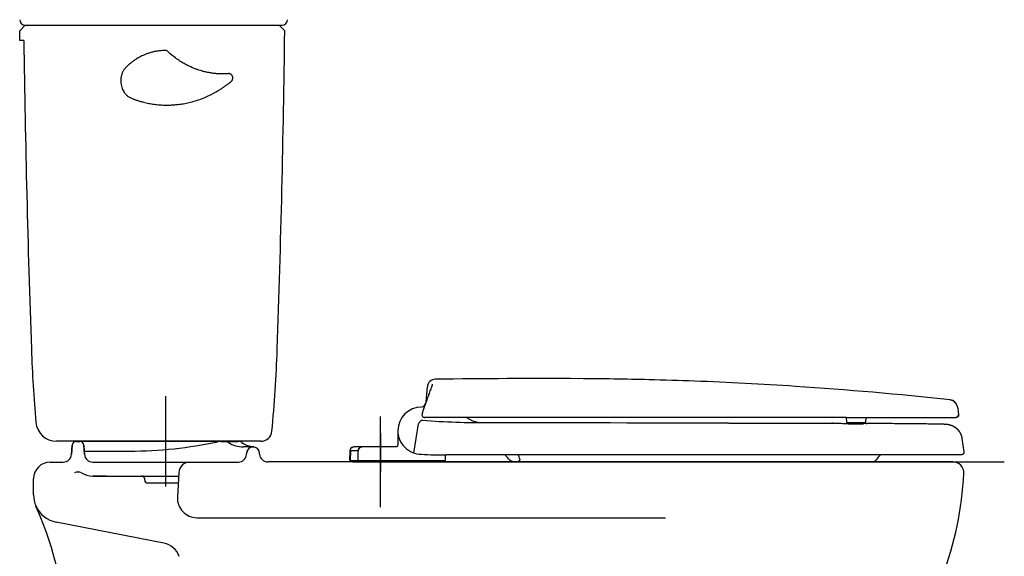
# Model space of a CAD drawing. Units: inches. Extents: x 91 to 896, y 66 to 589.
# Drawn here: x 91 to 327, y 199 to 328 of the extents above; entities that cross this region are included whole.
import ezdxf

# ---------------------------------------------------------------- set-up
doc = ezdxf.new("R2010")
doc.units = ezdxf.units.IN
doc.header["$MEASUREMENT"] = 0

msp = doc.modelspace()

# ---------------------------------------------------------------- linework, layer by layer
for p, q in [((91.86, 326.47), (90.53, 325.14)), ((91.86, 326.47), (94.16, 326.47)), ((94.16, 326.47), (150.49, 326.47)), ((150.49, 326.47), (153.49, 326.47)), ((152.83, 326.47), (154.16, 325.14)), ((90.53, 322.81), (90.53, 325.14)), ((91.53, 322.81), (90.53, 322.81)), ((188.06, 235.9), (188.38, 239.59)), ((125.53, 237.38), (125.53, 215.65)), ((313.83, 236.47), (313.84, 236.47)), ((313.84, 236.47), (313.97, 236.44)), ((313.84, 236.47), (313.97, 236.45)), ((315.6, 234.79), (315.88, 233.01)), ((315.6, 234.79), (315.88, 233.01)), ((177.12, 210.72), (177.12, 232.45)), ((288.98, 232.24), (187.75, 232.24)), ((289.03, 231.06), (288.98, 232.24)), ((288.98, 232.24), (315.22, 232.24)), ((293.65, 231.06), (293.69, 232.24)), ((314.21, 232.24), (315.22, 232.24)), ((185.16, 223.71), (186.27, 230.72)), ((236.25, 231), (238.38, 230.99)), ((251.1, 230.96), (260.49, 230.93)), ((269.58, 230.91), (277.31, 230.88)), ((277.3, 230.88), (278.94, 230.88)), ((278.94, 230.88), (281.8, 230.87)), ((278.94, 230.88), (279.19, 230.88)), ((281.8, 230.87), (285.4, 230.86)), ((285.37, 230.86), (285.4, 230.86)), ((285.37, 230.86), (285.44, 230.85)), ((285.4, 230.86), (288.37, 230.84)), ((285.44, 230.85), (285.46, 230.86)), ((285.44, 230.85), (285.55, 230.85)), ((285.55, 230.85), (285.67, 230.85)), ((285.67, 230.85), (285.69, 230.85)), ((288.37, 230.84), (289.13, 230.84)), ((289.03, 231.06), (293.65, 231.06)), ((289.36, 230.74), (293.09, 230.74)), ((293.66, 230.81), (293.78, 230.81)), ((293.78, 230.81), (293.9, 230.81)), ((293.98, 230.81), (293.9, 230.81)), ((312.45, 230.63), (312.76, 230.64)), ((312.76, 230.64), (312.76, 230.64)), ((177.12, 228.37), (177.12, 220.6)), ((181.3, 229.13), (181.27, 225.58)), ((316.68, 227.2), (317.13, 224.01)), ((148.41, 226.53), (99.4, 226.53)), ((103.13, 225.58), (102.99, 223.38)), ((102.99, 223.38), (103.13, 225.58)), ((102.99, 223.38), (103.13, 225.58)), ((104.93, 226.52), (104.13, 226.52)), ((104.13, 226.52), (104.93, 226.52)), ((104.13, 226.52), (104.93, 226.52)), ((138.62, 226.52), (104.93, 226.52)), ((106.07, 223.38), (105.92, 225.58)), ((105.92, 225.58), (106.02, 224.18)), ((105.92, 225.58), (106.02, 224.18)), ((138.78, 226.52), (142.9, 226.52)), ((146.37, 225.18), (144.23, 225.18)), ((170.81, 225.25), (180.94, 225.25)), ((172.79, 225.25), (180.94, 225.25)), ((106.02, 224.18), (116.94, 224.18)), ((106.02, 224.18), (106.07, 223.38)), ((106.02, 224.18), (106.07, 223.38)), ((144.99, 223.38), (145.02, 223.76)), ((144.99, 223.38), (145.02, 223.76)), ((144.99, 223.38), (145.02, 223.76)), ((148.07, 223.45), (148.05, 223.76)), ((169.8, 221.92), (169.82, 224.27)), ((169.9, 224.26), (169.88, 221.92)), ((171.79, 224.26), (169.9, 224.26)), ((171.77, 221.92), (171.79, 224.26)), ((171.77, 221.92), (171.79, 224.26)), ((192.73, 221.92), (192.73, 223.25)), ((206.93, 223.25), (192.95, 223.25)), ((316.47, 223.25), (206.93, 223.25)), ((316.47, 223.25), (315.7, 223.25)), ((97.86, 221.52), (100.99, 221.52)), ((97.86, 221.52), (100.99, 221.52)), ((97.86, 221.52), (100.99, 221.52)), ((108.07, 221.52), (143.04, 221.52)), ((108.07, 221.52), (111.36, 221.52)), ((108.07, 221.52), (111.36, 221.52)), ((128.86, 221.52), (143.04, 221.52)), ((139.7, 221.52), (143, 221.52)), ((139.7, 221.52), (143, 221.52)), ((314.47, 221.58), (150.07, 221.59)), ((169.8, 221.92), (192.73, 221.92)), ((170.47, 221.58), (170.47, 221.92)), ((170.47, 221.58), (191.97, 221.58)), ((171.77, 221.92), (172.44, 221.92)), ((177.88, 221.92), (178.38, 221.92)), ((181.43, 221.92), (181.93, 221.92)), ((191.63, 221.92), (191.63, 221.58)), ((191.97, 221.92), (191.97, 221.58)), ((191.97, 221.58), (326.85, 221.58)), ((192.07, 221.92), (192.73, 221.92)), ((209.17, 221.58), (295.07, 221.58)), ((295.07, 221.58), (294.48, 221.58)), ((314.47, 221.58), (318.48, 221.58)), ((93.86, 213.67), (93.86, 217.52)), ((93.86, 213.67), (93.86, 217.52)), ((93.86, 213.67), (93.86, 217.52)), ((108.07, 218.18), (128.68, 218.18)), ((111.36, 218.18), (108.07, 218.18)), ((111.36, 218.18), (108.07, 218.18)), ((120.53, 217.18), (120.53, 217.52)), ((128.72, 219), (128.4, 213.11)), ((121.2, 216.52), (128.59, 216.52)), ((133.06, 208.18), (245.54, 208.18)), ((125.12, 202.05), (99.25, 207.13))]:
    msp.add_line(p, q)
at = {"ltscale": 0.1}
msp.add_line((177.12, 225.76), (177.12, 219.3), dxfattribs=at)
for points in [[(197.79, 232.24), (199.21, 231.48), (200.7, 231.03)], [(200.7, 231.03), (205.75, 231.04), (211.92, 231.04), (218.73, 231.04), (225.69, 231.02)], [(225.69, 231.02), (228.72, 231.02), (232.27, 231.01), (236.25, 231)], [(238.38, 230.99), (242.35, 230.98), (246.82, 230.97), (251.1, 230.96)], [(169.82, 224.27), (169.83, 224.38), (169.9, 224.66), (170.06, 224.9), (170.27, 225.09), (170.53, 225.21), (170.81, 225.25)]]:
    msp.add_lwpolyline(points)
for centre, radius, start, end in [((91.86, 327.8), 1.33, 180, 270), ((153.49, 327.8), 1.33, 270, 0), ((-3176.89, 365.83), 3331.29, 357.9847, 359.30016), ((3422.53, 366.84), 3331.29, 180.75737, 182.03274), ((426.25, 260.49), 333.13, 182.0327, 185.0641), ((-180.58, 260.39), 333.13, 354.5832, 357.9847), ((190.37, 239.42), 2, 90.8475, 175.0001), ((215.2, -1442.05), 1683.65, 89.67371, 90.84578), ((219.71, -628.14), 869.73, 88.56095, 89.6656), ((219.71, -628.14), 869.73, 88.56095, 89.6656), ((219.76, -625.16), 866.75, 87.8359, 88.55905), ((219.76, -625.16), 866.75, 87.8359, 88.55905), ((219.87, -623.05), 864.64, 86.22815, 87.83786), ((220.68, -614.66), 856.21, 83.75349, 86.24535), ((313.62, 234.48), 2, 9.0015, 83.7527), ((313.61, 234.45), 2.02, 58.9279, 79.6716), ((186.97, 229.08), 5.67, 90, 179.5), ((186.74, 236.08), 1.33, 279.9819, 352.3728), ((313.62, 234.48), 2, 9.0015, 58.789), ((315.22, 232.9), 0.667, 270.0001, 9.0021), ((99.4, 231.53), 5, 185.0641, 270), ((187.26, 230.56), 1, 89.8808, 171.0491), ((201.66, 424.85), 193.82, 265.7389, 270.4635), ((260.56, 230.28), 0.651, 95.587, 98.9553), ((260.56, 230.3), 0.63, 89.8694, 95.5997), ((285.85, 224.67), 6.18, 94.1649, 94.3714), ((285.85, 224.7), 6.16, 93.5933, 94.1651), ((285.84, 224.78), 6.08, 91.6484, 93.5962), ((289.36, 231.07), 0.333, 182, 270), ((294.23, 218.98), 11.85, 94.4593, 95.5417), ((294.21, 219.25), 11.58, 93.5626, 94.4585), ((294.2, 219.48), 11.35, 92.7211, 93.5624), ((293.32, 231.07), 0.333, 328.6666, 358), ((148.41, 229.2), 2.67, 270, 354.5832), ((186.97, 229.08), 5.67, 179.7288, 270), ((104.13, 225.52), 1, 90, 176.1859), ((104.13, 225.52), 1, 90, 176.1859), ((104.13, 225.52), 1, 90, 176.1859), ((104.93, 225.52), 1, 3.8141, 90), ((104.93, 225.52), 1, 3.8141, 90), ((104.93, 225.52), 1, 3.8141, 90), ((116.94, 324.19), 100.01, 270, 282.1991), ((138.78, 223.18), 3.33, 90, 102.1991), ((139.7, 224.85), 1.67, 57.1399, 90), ((144.23, 231.85), 6.67, 237.1399, 270), ((142.9, 224.85), 1.67, 56.4015, 90), ((147.51, 231.79), 6.67, 236.4015, 263.1257), ((146.53, 223.66), 1.52, 3.8141, 176.1854), ((146.53, 223.66), 1.52, 83.1257, 176.1854), ((146.53, 223.66), 1.52, 83.1257, 176.1854), ((172.79, 224.25), 1, 90, 179.5), ((180.94, 225.58), 0.333, 270, 359.5), ((100.99, 223.52), 2, 270, 356.1859), ((100.99, 223.52), 2, 270, 356.1859), ((100.99, 223.52), 2, 270, 356.1859), ((108.07, 223.52), 2, 183.8141, 270), ((108.07, 223.52), 2, 183.8141, 270), ((108.07, 223.52), 2, 183.8141, 270), ((142.99, 223.52), 2, 270, 356.1854), ((142.99, 223.52), 2, 270.2429, 356.1854), ((142.99, 223.52), 2, 270.2429, 356.1854), ((150.07, 223.59), 2, 183.8141, 269.9995), ((192.82, 325.9), 102.65, 266.7336, 270.0749), ((198.48, 213.46), 12.94, 41.4878, 49.1522), ((202.82, 220.1), 8.03, 15.5591, 23.1242), ((295.07, 222.92), 1.33, 270, 325.4356), ((301.51, 218.48), 6.49, 132.8458, 145.4366), ((97.86, 217.52), 4, 90, 180), ((97.86, 217.52), 4, 90, 180), ((97.86, 217.52), 4, 90, 180), ((131.39, 218.85), 2.67, 90, 176.8103), ((314.47, 218.92), 2.67, 357.3849, 90), ((104.53, 217.48), 1.67, 59.6423, 120.3577), ((104.53, 217.48), 1.67, 59.6423, 120.3577), ((104.53, 217.48), 1.67, 59.6423, 120.3577), ((108.07, 223.52), 5.33, 239.6423, 270), ((108.07, 223.52), 5.33, 239.6423, 270), ((108.07, 223.52), 5.33, 239.6423, 270), ((119.86, 217.52), 0.667, 0, 90), ((237.87, 222.42), 79.34, 320.8465, 357.3849), ((121.2, 217.18), 0.667, 180, 270), ((100.53, 213.67), 6.67, 180, 204.1729), ((100.53, 213.67), 6.67, 180, 204.1729), ((100.53, 213.67), 6.67, 180, 204.1729), ((133.06, 212.85), 4.67, 176.8103, 270), ((18.41, 176.81), 83.34, 350.8649, 24.1729), ((100.53, 213.67), 6.67, 204.1729, 258.9063), ((124.16, 197.14), 5, 20.5484, 78.9063)]:
    msp.add_arc(centre, radius, start, end)
for points, knots in [([(125.77, 320.39), (125.35, 320.4), (124.56, 320.38), (123.45, 320.24), (122.47, 320.04), (121.61, 319.8), (120.85, 319.52), (120.18, 319.24), (119.59, 318.95), (119.07, 318.67), (118.61, 318.4), (118.21, 318.14), (117.87, 317.9), (117.57, 317.68), (117.3, 317.47), (117.04, 317.27), (116.79, 317.05), (116.54, 316.84), (116.3, 316.62), (116.06, 316.39), (115.84, 316.15), (115.63, 315.89), (115.45, 315.61), (115.29, 315.32), (115.15, 315.01), (115.04, 314.69), (114.94, 314.35), (114.86, 314), (114.82, 313.64), (114.79, 313.28), (114.79, 313.04), (114.8, 312.92)], [0, 0, 0, 0, 1.249122, 2.361715, 3.354521, 4.24371, 5.044483, 5.769829, 6.425479, 7.017085, 7.549896, 8.023885, 8.438486, 8.805053, 9.142317, 9.469397, 9.797957, 10.12587, 10.452363, 10.780801, 11.112343, 11.444286, 11.775547, 12.10537, 12.438, 12.779137, 13.130481, 13.489602, 13.853636, 14.2188, 14.58138, 14.58138, 14.58138, 14.58138]), ([(141.66, 313.86), (141.66, 313.91), (141.65, 314), (141.62, 314.14), (141.57, 314.27), (141.51, 314.39), (141.44, 314.5), (141.35, 314.6), (141.25, 314.69), (141.14, 314.75), (141.03, 314.8), (140.91, 314.83), (140.8, 314.85), (140.68, 314.85), (140.56, 314.83), (140.44, 314.82), (140.32, 314.82), (140.2, 314.81), (140.07, 314.8), (139.94, 314.79), (139.79, 314.79), (139.62, 314.78), (139.44, 314.78), (139.23, 314.78), (139.01, 314.78), (138.77, 314.78), (138.5, 314.79), (138.21, 314.8), (137.9, 314.82), (137.56, 314.85), (137.2, 314.88), (136.79, 314.93), (136.36, 315), (135.89, 315.08), (135.37, 315.18), (134.81, 315.31), (134.2, 315.48), (133.53, 315.69), (132.81, 315.94), (132.02, 316.26), (131.16, 316.65), (130.24, 317.12), (129.23, 317.71), (128.15, 318.43), (127, 319.32), (126.22, 319.99), (125.83, 320.36)], [0, 0, 0, 0, 0.144078, 0.284133, 0.420815, 0.555022, 0.68882, 0.824074, 0.957694, 1.083003, 1.200957, 1.315851, 1.431221, 1.550057, 1.671865, 1.792872, 1.912451, 2.03186, 2.155681, 2.289358, 2.437901, 2.604215, 2.788981, 2.992876, 3.216517, 3.460454, 3.725254, 4.011978, 4.323178, 4.661723, 5.030581, 5.432871, 5.871797, 6.351396, 6.876096, 7.451097, 8.082195, 8.776137, 9.540763, 10.385158, 11.319963, 12.357717, 13.513271, 14.804326, 16.252123, 17.879572, 17.879572, 17.879572, 17.879572]), ([(114.8, 312.92), (114.81, 312.68), (114.86, 312.23), (115.01, 311.6), (115.22, 311.04), (115.47, 310.56), (115.74, 310.16), (116.01, 309.84), (116.29, 309.57), (116.57, 309.35), (116.87, 309.15), (117.18, 308.99), (117.51, 308.86), (117.84, 308.73), (118.17, 308.61), (118.52, 308.49), (118.88, 308.37), (119.3, 308.24), (119.77, 308.11), (120.3, 307.97), (120.9, 307.83), (121.53, 307.7), (122.17, 307.59), (122.82, 307.49), (123.48, 307.41), (124.18, 307.35), (124.94, 307.3), (125.79, 307.28), (126.73, 307.3), (127.77, 307.36), (128.92, 307.48), (130.2, 307.68), (131.6, 307.99), (133.16, 308.44), (134.87, 309.07), (136.76, 309.94), (138.04, 310.67), (138.7, 311.09)], [0, 0, 0, 0, 0.700419, 1.352939, 1.951471, 2.493245, 2.970258, 3.387596, 3.763682, 4.117978, 4.470017, 4.826087, 5.182198, 5.53497, 5.883332, 6.240972, 6.624413, 7.050148, 7.533337, 8.088502, 8.714985, 9.371037, 10.02317, 10.671733, 11.330411, 12.024085, 12.77917, 13.620694, 14.559842, 15.600147, 16.751266, 18.031452, 19.463263, 21.070423, 22.883429, 24.940761, 27.291043, 27.291043, 27.291043, 27.291043]), ([(138.7, 311.09), (138.8, 311.15), (139, 311.28), (139.29, 311.47), (139.56, 311.65), (139.8, 311.82), (140.02, 311.98), (140.22, 312.12), (140.41, 312.26), (140.57, 312.39), (140.73, 312.51), (140.88, 312.62), (141.03, 312.74), (141.17, 312.85), (141.32, 312.97), (141.45, 313.11), (141.55, 313.27), (141.62, 313.46), (141.66, 313.66), (141.66, 313.79), (141.66, 313.86)], [0, 0, 0, 0, 0.373846, 0.717831, 1.03507, 1.328418, 1.600127, 1.850351, 2.078787, 2.287235, 2.481827, 2.669151, 2.85547, 3.042223, 3.228669, 3.415996, 3.607079, 3.803433, 4.004284, 4.209659, 4.209659, 4.209659, 4.209659]), ([(187.13, 233.12), (187.17, 233.24), (187.26, 233.5), (187.39, 233.89), (187.55, 234.32), (187.71, 234.79), (187.89, 235.29), (188.09, 235.84), (188.3, 236.44), (188.52, 237.07), (188.75, 237.72), (188.97, 238.34), (189.17, 238.9), (189.34, 239.4), (189.5, 239.85), (189.6, 240.12), (189.64, 240.25)], [0, 0, 0, 0, 0.383571, 0.800079, 1.253332, 1.747779, 2.286065, 2.869693, 3.501661, 4.182907, 4.888493, 5.55691, 6.149637, 6.67973, 7.15031, 7.561573, 7.561573, 7.561573, 7.561573]), ([(187.13, 233.12), (187.1, 233.04), (187.07, 232.87), (187.13, 232.62), (187.28, 232.41), (187.5, 232.27), (187.67, 232.24), (187.75, 232.24)], [0, 0, 0, 0, 0.252561, 0.5051, 0.75744, 1.009518, 1.261415, 1.261415, 1.261415, 1.261415]), ([(315.88, 233.01), (315.88, 233.01), (315.88, 233), (315.88, 232.99), (315.88, 232.98), (315.88, 232.98), (315.88, 232.97), (315.88, 232.96), (315.88, 232.95), (315.88, 232.94), (315.89, 232.94), (315.89, 232.93), (315.89, 232.92), (315.89, 232.91), (315.89, 232.9), (315.89, 232.89), (315.89, 232.89), (315.89, 232.88), (315.89, 232.87), (315.88, 232.86), (315.88, 232.85), (315.88, 232.84), (315.88, 232.83), (315.88, 232.82), (315.88, 232.82), (315.88, 232.81), (315.88, 232.8), (315.88, 232.79), (315.87, 232.78), (315.87, 232.77), (315.87, 232.76), (315.87, 232.75), (315.87, 232.75), (315.86, 232.74), (315.86, 232.73), (315.86, 232.72), (315.86, 232.71), (315.85, 232.7), (315.85, 232.69), (315.85, 232.68), (315.85, 232.68), (315.84, 232.67), (315.84, 232.66), (315.84, 232.65), (315.83, 232.64), (315.83, 232.63), (315.82, 232.62), (315.82, 232.61), (315.82, 232.61), (315.81, 232.6), (315.81, 232.59), (315.8, 232.58), (315.8, 232.57), (315.79, 232.56), (315.79, 232.56), (315.78, 232.55), (315.78, 232.54), (315.77, 232.53), (315.77, 232.52), (315.76, 232.52), (315.76, 232.51), (315.75, 232.5), (315.74, 232.49), (315.74, 232.49), (315.73, 232.48), (315.73, 232.47), (315.72, 232.46), (315.71, 232.46), (315.71, 232.45), (315.7, 232.44), (315.69, 232.44), (315.69, 232.43), (315.68, 232.42), (315.67, 232.42), (315.67, 232.41), (315.66, 232.4), (315.65, 232.4), (315.64, 232.39), (315.64, 232.38), (315.63, 232.38), (315.62, 232.37), (315.61, 232.37), (315.61, 232.36), (315.6, 232.36), (315.59, 232.35), (315.58, 232.35), (315.58, 232.34), (315.57, 232.34), (315.56, 232.33), (315.55, 232.33), (315.54, 232.32), (315.54, 232.32), (315.53, 232.31), (315.52, 232.31), (315.51, 232.3), (315.5, 232.3), (315.49, 232.3), (315.49, 232.29), (315.48, 232.29), (315.47, 232.29), (315.46, 232.28), (315.45, 232.28), (315.44, 232.28), (315.44, 232.27), (315.43, 232.27), (315.42, 232.27), (315.41, 232.27), (315.4, 232.26), (315.39, 232.26), (315.38, 232.26), (315.38, 232.26), (315.37, 232.25), (315.36, 232.25), (315.35, 232.25), (315.34, 232.25), (315.33, 232.25), (315.33, 232.25), (315.32, 232.24), (315.31, 232.24), (315.3, 232.24), (315.29, 232.24), (315.28, 232.24), (315.28, 232.24), (315.27, 232.24), (315.26, 232.24), (315.25, 232.24), (315.24, 232.24), (315.24, 232.24), (315.23, 232.24), (315.22, 232.24), (315.22, 232.24)], [0, 0, 0, 0, 0.023828, 0.047785, 0.071872, 0.096086, 0.120428, 0.144896, 0.16949, 0.194209, 0.219052, 0.244017, 0.269105, 0.294313, 0.31964, 0.345086, 0.37065, 0.396329, 0.422122, 0.448029, 0.474047, 0.500176, 0.526413, 0.552757, 0.579207, 0.60576, 0.632415, 0.659171, 0.686024, 0.712975, 0.740019, 0.767157, 0.794384, 0.8217, 0.849103, 0.876589, 0.904158, 0.931806, 0.959531, 0.987331, 1.015204, 1.043147, 1.071157, 1.099233, 1.127371, 1.15557, 1.183825, 1.212136, 1.240498, 1.26891, 1.297368, 1.325871, 1.354414, 1.382995, 1.411612, 1.440262, 1.46894, 1.497646, 1.526375, 1.555126, 1.583894, 1.612676, 1.641471, 1.670275, 1.699085, 1.727898, 1.756711, 1.78552, 1.814324, 1.843119, 1.871902, 1.90067, 1.92942, 1.95815, 1.986855, 2.015534, 2.044183, 2.0728, 2.101382, 2.129925, 2.158427, 2.186886, 2.215298, 2.24366, 2.27197, 2.300226, 2.328424, 2.356563, 2.384638, 2.412649, 2.440592, 2.468465, 2.496265, 2.52399, 2.551638, 2.579207, 2.606693, 2.634095, 2.661411, 2.688639, 2.715776, 2.742821, 2.769771, 2.796625, 2.823381, 2.850036, 2.876589, 2.903039, 2.929383, 2.95562, 2.981749, 3.007767, 3.033674, 3.059467, 3.085146, 3.110709, 3.136155, 3.161483, 3.186691, 3.211778, 3.236744, 3.261587, 3.286306, 3.3109, 3.335368, 3.35971, 3.383924, 3.40801, 3.431968, 3.455796, 3.455796, 3.455796, 3.455796]), ([(260.66, 230.92), (261.36, 230.92), (262.68, 230.92), (264.56, 230.91), (266.26, 230.91), (267.81, 230.91), (269.21, 230.9), (270.5, 230.9), (271.71, 230.9), (272.84, 230.9), (273.9, 230.89), (274.76, 230.89), (275.26, 230.89), (275.44, 230.89)], [0, 0, 0, 0, 6.254383, 11.884659, 16.964261, 21.564868, 25.7578, 29.613368, 33.200871, 36.589121, 39.819211, 42.752318, 44.328072, 44.328072, 44.328072, 44.328072]), ([(275.44, 230.89), (275.55, 230.89), (275.92, 230.89), (276.53, 230.89), (277.03, 230.88), (277.28, 230.88), (277.3, 230.88)], [0, 0, 0, 0, 1.007784, 3.321058, 5.451932, 5.568314, 5.568314, 5.568314, 5.568314]), ([(277.31, 230.88), (277.52, 230.88), (277.93, 230.88), (278.47, 230.88), (278.81, 230.88), (278.94, 230.88)], [0, 0, 0, 0, 1.842114, 3.697716, 4.896607, 4.896607, 4.896607, 4.896607]), ([(279.19, 230.88), (279.33, 230.88), (279.63, 230.88), (280.09, 230.87), (280.57, 230.87), (281.04, 230.87), (281.45, 230.87), (281.7, 230.87), (281.8, 230.87)], [0, 0, 0, 0, 1.245729, 2.696096, 4.126028, 5.550189, 6.97176, 7.806689, 7.806689, 7.806689, 7.806689]), ([(281.8, 230.87), (281.86, 230.87), (282.08, 230.87), (282.46, 230.87), (282.94, 230.86), (283.41, 230.86), (283.86, 230.86), (284.28, 230.86), (284.67, 230.86), (285.03, 230.86), (285.26, 230.86), (285.37, 230.86)], [0, 0, 0, 0, 0.582437, 1.99912, 3.427151, 4.84986, 6.214625, 7.4889, 8.667166, 9.749163, 10.733655, 10.733655, 10.733655, 10.733655]), ([(285.67, 230.85), (286.06, 230.85), (286.85, 230.85), (287.63, 230.85), (288.03, 230.84)], [0, 0, 0, 0, 3.552149, 7.068144, 7.068144, 7.068144, 7.068144]), ([(312.45, 230.63), (312.4, 230.63), (312.22, 230.63), (311.79, 230.64), (310.99, 230.65), (309.73, 230.66), (307.91, 230.69), (305.41, 230.71), (302.21, 230.75), (298.31, 230.78), (295.5, 230.8), (293.98, 230.81)], [0, 0, 0, 0, 0.407009, 1.630429, 3.908469, 7.571115, 12.929356, 20.370937, 30.041641, 41.736123, 55.405489, 55.405489, 55.405489, 55.405489]), ([(312.45, 230.63), (312.45, 230.63), (312.47, 230.63), (312.49, 230.63), (312.51, 230.64), (312.53, 230.64), (312.55, 230.64), (312.57, 230.64), (312.6, 230.64), (312.62, 230.64), (312.64, 230.64), (312.66, 230.64), (312.68, 230.64), (312.7, 230.64), (312.73, 230.64), (312.75, 230.64), (312.77, 230.64), (312.79, 230.64), (312.81, 230.64), (312.84, 230.64), (312.86, 230.64), (312.88, 230.64), (312.9, 230.64), (312.93, 230.64), (312.95, 230.63), (312.97, 230.63), (312.99, 230.63), (313.01, 230.63), (313.04, 230.63), (313.06, 230.63), (313.08, 230.62), (313.1, 230.62), (313.13, 230.62), (313.15, 230.62), (313.17, 230.62), (313.19, 230.61), (313.22, 230.61), (313.24, 230.61), (313.26, 230.6), (313.28, 230.6), (313.31, 230.6), (313.33, 230.59), (313.35, 230.59), (313.37, 230.59), (313.4, 230.58), (313.42, 230.58), (313.44, 230.57), (313.47, 230.57), (313.49, 230.57), (313.51, 230.56), (313.53, 230.56), (313.56, 230.55), (313.58, 230.55), (313.6, 230.54), (313.62, 230.54), (313.65, 230.53), (313.67, 230.53), (313.69, 230.52), (313.72, 230.51), (313.74, 230.51), (313.76, 230.5), (313.78, 230.5), (313.81, 230.49), (313.83, 230.48), (313.85, 230.48), (313.87, 230.47), (313.9, 230.46), (313.92, 230.46), (313.94, 230.45), (313.96, 230.44), (313.99, 230.43), (314.01, 230.43), (314.03, 230.42), (314.05, 230.41), (314.08, 230.4), (314.1, 230.39), (314.12, 230.39), (314.14, 230.38), (314.17, 230.37), (314.19, 230.36), (314.21, 230.35), (314.23, 230.34), (314.26, 230.33), (314.28, 230.32), (314.3, 230.31), (314.32, 230.3), (314.34, 230.3), (314.37, 230.29), (314.39, 230.28), (314.41, 230.26), (314.43, 230.25), (314.45, 230.24), (314.48, 230.23), (314.5, 230.22), (314.52, 230.21), (314.54, 230.2), (314.56, 230.19), (314.58, 230.18), (314.61, 230.17), (314.63, 230.16), (314.65, 230.14), (314.67, 230.13), (314.69, 230.12), (314.71, 230.11), (314.73, 230.1), (314.75, 230.08), (314.78, 230.07), (314.8, 230.06), (314.82, 230.05), (314.84, 230.03), (314.86, 230.02), (314.88, 230.01), (314.9, 229.99), (314.92, 229.98), (314.94, 229.97), (314.96, 229.95), (314.98, 229.94), (315, 229.92), (315.02, 229.91), (315.04, 229.9), (315.06, 229.88), (315.08, 229.87), (315.1, 229.85), (315.12, 229.84), (315.14, 229.82), (315.16, 229.81), (315.18, 229.79), (315.2, 229.78), (315.22, 229.76), (315.24, 229.75), (315.26, 229.73), (315.28, 229.72), (315.29, 229.7), (315.31, 229.68), (315.33, 229.67), (315.35, 229.65), (315.37, 229.64), (315.39, 229.62), (315.41, 229.6), (315.42, 229.59), (315.44, 229.57), (315.46, 229.55), (315.48, 229.54), (315.5, 229.52), (315.51, 229.5), (315.53, 229.48), (315.55, 229.47), (315.56, 229.45), (315.58, 229.43), (315.6, 229.42), (315.62, 229.4), (315.63, 229.38), (315.65, 229.36), (315.67, 229.34), (315.68, 229.33), (315.7, 229.31), (315.71, 229.29), (315.73, 229.27), (315.75, 229.25), (315.76, 229.23), (315.78, 229.22), (315.79, 229.2), (315.81, 229.18), (315.83, 229.16), (315.84, 229.14), (315.86, 229.12), (315.87, 229.1), (315.89, 229.08), (315.9, 229.06), (315.91, 229.04), (315.93, 229.02), (315.94, 229.01), (315.96, 228.99), (315.97, 228.97), (315.99, 228.95), (316, 228.93), (316.01, 228.91), (316.03, 228.89), (316.04, 228.87), (316.05, 228.85), (316.07, 228.83), (316.08, 228.81), (316.09, 228.79), (316.11, 228.77), (316.12, 228.75), (316.13, 228.73), (316.14, 228.71), (316.16, 228.69), (316.17, 228.66), (316.18, 228.64), (316.19, 228.62), (316.2, 228.6), (316.21, 228.58), (316.23, 228.56), (316.24, 228.54), (316.25, 228.52), (316.26, 228.5), (316.27, 228.48), (316.28, 228.46), (316.29, 228.44), (316.3, 228.42), (316.31, 228.39), (316.32, 228.37), (316.33, 228.35), (316.34, 228.33), (316.35, 228.31), (316.36, 228.29), (316.37, 228.27), (316.38, 228.25), (316.39, 228.22), (316.4, 228.2), (316.41, 228.18), (316.42, 228.16), (316.43, 228.14), (316.43, 228.12), (316.44, 228.1), (316.45, 228.08), (316.46, 228.05), (316.47, 228.03), (316.48, 228.01), (316.48, 227.99), (316.49, 227.97), (316.5, 227.95), (316.51, 227.92), (316.51, 227.9), (316.52, 227.88), (316.53, 227.86), (316.53, 227.84), (316.54, 227.82), (316.55, 227.8), (316.55, 227.77), (316.56, 227.75), (316.57, 227.73), (316.57, 227.71), (316.58, 227.69), (316.58, 227.67), (316.59, 227.65), (316.59, 227.62), (316.6, 227.6), (316.61, 227.58), (316.61, 227.56), (316.62, 227.54), (316.62, 227.52), (316.62, 227.5), (316.63, 227.47), (316.63, 227.45), (316.64, 227.43), (316.64, 227.41), (316.65, 227.39), (316.65, 227.37), (316.65, 227.35), (316.66, 227.32), (316.66, 227.3), (316.67, 227.28), (316.67, 227.26), (316.67, 227.24), (316.68, 227.22), (316.68, 227.2), (316.68, 227.2)], [0, 0, 0, 0, 0.063925, 0.127983, 0.192174, 0.256497, 0.320952, 0.385538, 0.450254, 0.5151, 0.580076, 0.64518, 0.710413, 0.775774, 0.841262, 0.906876, 0.972616, 1.038482, 1.104472, 1.170586, 1.236823, 1.303183, 1.369665, 1.436268, 1.502992, 1.569836, 1.636799, 1.70388, 1.77108, 1.838396, 1.905828, 1.973376, 2.041038, 2.108815, 2.176704, 2.244706, 2.312819, 2.381043, 2.449376, 2.517819, 2.58637, 2.655028, 2.723792, 2.792662, 2.861636, 2.930714, 2.999895, 3.069178, 3.138561, 3.208045, 3.277627, 3.347308, 3.417086, 3.48696, 3.556929, 3.626992, 3.697148, 3.767396, 3.837736, 3.908165, 3.978684, 4.04929, 4.119984, 4.190763, 4.261627, 4.332575, 4.403605, 4.474716, 4.545908, 4.61718, 4.688529, 4.759955, 4.831457, 4.903034, 4.974685, 5.046407, 5.118201, 5.190065, 5.261998, 5.333999, 5.406065, 5.478197, 5.550393, 5.622652, 5.694973, 5.767353, 5.839793, 5.91229, 5.984844, 6.057454, 6.130117, 6.202833, 6.275601, 6.348419, 6.421286, 6.4942, 6.567161, 6.640166, 6.713216, 6.786307, 6.85944, 6.932613, 7.005824, 7.079072, 7.152355, 7.225673, 7.299025, 7.372407, 7.445821, 7.519263, 7.592733, 7.666229, 7.73975, 7.813294, 7.886861, 7.960448, 8.034055, 8.10768, 8.181322, 8.254979, 8.328649, 8.402333, 8.476027, 8.549731, 8.623443, 8.697163, 8.770888, 8.844617, 8.918349, 8.992082, 9.065816, 9.139547, 9.213277, 9.287002, 9.360721, 9.434433, 9.508138, 9.581832, 9.655515, 9.729186, 9.802843, 9.876484, 9.950109, 10.023716, 10.097304, 10.17087, 10.244415, 10.317936, 10.391432, 10.464902, 10.538344, 10.611757, 10.68514, 10.758491, 10.831809, 10.905093, 10.978341, 11.051552, 11.124724, 11.197857, 11.270949, 11.343998, 11.417004, 11.489964, 11.562879, 11.635746, 11.708563, 11.781331, 11.854047, 11.926711, 11.99932, 12.071874, 12.144372, 12.216811, 12.289192, 12.361512, 12.433771, 12.505967, 12.578099, 12.650166, 12.722166, 12.794099, 12.865963, 12.937757, 13.00948, 13.08113, 13.152707, 13.224209, 13.295636, 13.366985, 13.438256, 13.509448, 13.58056, 13.65159, 13.722538, 13.793402, 13.864181, 13.934874, 14.005481, 14.075999, 14.146429, 14.216768, 14.287016, 14.357173, 14.427236, 14.497205, 14.567079, 14.636856, 14.706537, 14.77612, 14.845603, 14.914987, 14.98427, 15.05345, 15.122528, 15.191503, 15.260373, 15.329137, 15.397795, 15.466346, 15.534788, 15.603122, 15.671346, 15.739459, 15.80746, 15.87535, 15.943126, 16.010789, 16.078336, 16.145769, 16.213085, 16.280284, 16.347365, 16.414328, 16.481172, 16.547896, 16.614499, 16.680981, 16.747341, 16.813579, 16.879693, 16.945683, 17.011548, 17.077288, 17.142903, 17.20839, 17.273751, 17.338984, 17.404089, 17.469064, 17.533911, 17.598627, 17.663213, 17.727667, 17.79199, 17.856181, 17.920239, 17.984164, 17.984164, 17.984164, 17.984164]), ([(169.9, 224.26), (169.9, 224.36), (169.94, 224.57), (170.08, 224.85), (170.3, 225.07), (170.58, 225.22), (170.78, 225.25), (170.89, 225.25)], [0, 0, 0, 0, 0.933096, 1.863776, 2.790553, 3.713409, 4.633819, 4.633819, 4.633819, 4.633819]), ([(171.79, 224.26), (171.79, 224.26), (171.79, 224.27), (171.79, 224.28), (171.79, 224.29), (171.79, 224.3), (171.79, 224.32), (171.8, 224.33), (171.8, 224.34), (171.8, 224.35), (171.8, 224.36), (171.8, 224.37), (171.8, 224.38), (171.8, 224.39), (171.81, 224.41), (171.81, 224.42), (171.81, 224.43), (171.81, 224.44), (171.81, 224.45), (171.82, 224.46), (171.82, 224.48), (171.82, 224.49), (171.82, 224.5), (171.83, 224.51), (171.83, 224.52), (171.83, 224.53), (171.84, 224.54), (171.84, 224.56), (171.84, 224.57), (171.85, 224.58), (171.85, 224.59), (171.86, 224.6), (171.86, 224.61), (171.87, 224.63), (171.87, 224.64), (171.88, 224.65), (171.88, 224.66), (171.89, 224.67), (171.89, 224.68), (171.9, 224.69), (171.9, 224.7), (171.91, 224.72), (171.91, 224.73), (171.92, 224.74), (171.93, 224.75), (171.93, 224.76), (171.94, 224.77), (171.95, 224.78), (171.95, 224.79), (171.96, 224.8), (171.97, 224.81), (171.97, 224.82), (171.98, 224.83), (171.99, 224.84), (172, 224.85), (172, 224.87), (172.01, 224.88), (172.02, 224.89), (172.03, 224.89), (172.04, 224.9), (172.04, 224.91), (172.05, 224.92), (172.06, 224.93), (172.07, 224.94), (172.08, 224.95), (172.09, 224.96), (172.1, 224.97), (172.11, 224.98), (172.12, 224.99), (172.13, 225), (172.14, 225), (172.15, 225.01), (172.16, 225.02), (172.17, 225.03), (172.18, 225.04), (172.19, 225.05), (172.2, 225.05), (172.21, 225.06), (172.22, 225.07), (172.23, 225.08), (172.24, 225.08), (172.25, 225.09), (172.26, 225.1), (172.27, 225.1), (172.28, 225.11), (172.29, 225.12), (172.3, 225.12), (172.31, 225.13), (172.32, 225.13), (172.34, 225.14), (172.35, 225.15), (172.36, 225.15), (172.37, 225.16), (172.38, 225.16), (172.39, 225.17), (172.4, 225.17), (172.42, 225.18), (172.43, 225.18), (172.44, 225.19), (172.45, 225.19), (172.46, 225.19), (172.47, 225.2), (172.48, 225.2), (172.5, 225.21), (172.51, 225.21), (172.52, 225.21), (172.53, 225.22), (172.54, 225.22), (172.55, 225.22), (172.57, 225.22), (172.58, 225.23), (172.59, 225.23), (172.6, 225.23), (172.61, 225.23), (172.62, 225.24), (172.63, 225.24), (172.65, 225.24), (172.66, 225.24), (172.67, 225.24), (172.68, 225.24), (172.69, 225.25), (172.7, 225.25), (172.71, 225.25), (172.73, 225.25), (172.74, 225.25), (172.75, 225.25), (172.76, 225.25), (172.77, 225.25), (172.78, 225.25), (172.79, 225.25), (172.79, 225.25)], [0, 0, 0, 0, 0.033075, 0.066299, 0.099669, 0.133187, 0.166849, 0.200655, 0.234604, 0.268695, 0.302925, 0.337294, 0.371801, 0.406443, 0.44122, 0.47613, 0.51117, 0.54634, 0.581638, 0.617062, 0.65261, 0.68828, 0.724071, 0.75998, 0.796006, 0.832146, 0.868399, 0.904762, 0.941233, 0.977809, 1.01449, 1.051271, 1.088152, 1.125128, 1.162199, 1.199362, 1.236613, 1.273951, 1.311373, 1.348876, 1.386458, 1.424116, 1.461846, 1.499647, 1.537516, 1.575449, 1.613444, 1.651498, 1.689608, 1.727771, 1.765983, 1.804243, 1.842547, 1.880892, 1.919275, 1.957692, 1.996141, 2.034619, 2.073122, 2.111648, 2.150192, 2.188753, 2.227326, 2.265908, 2.304498, 2.34309, 2.381682, 2.420271, 2.458854, 2.497427, 2.535988, 2.574532, 2.613057, 2.651561, 2.690038, 2.728487, 2.766905, 2.805288, 2.843632, 2.881936, 2.920196, 2.958409, 2.996572, 3.034682, 3.072736, 3.110731, 3.148664, 3.186533, 3.224334, 3.262064, 3.299722, 3.337303, 3.374807, 3.412228, 3.449566, 3.486818, 3.52398, 3.561051, 3.598028, 3.634909, 3.67169, 3.70837, 3.744947, 3.781418, 3.817781, 3.854033, 3.890174, 3.926199, 3.962109, 3.997899, 4.03357, 4.069118, 4.104542, 4.13984, 4.17501, 4.21005, 4.24496, 4.279736, 4.314379, 4.348885, 4.383255, 4.417485, 4.451576, 4.485525, 4.519331, 4.552993, 4.58651, 4.619881, 4.653105, 4.68618, 4.68618, 4.68618, 4.68618]), ([(180.94, 225.25), (180.94, 225.25), (180.94, 225.25), (180.94, 225.25), (180.95, 225.25), (180.95, 225.25), (180.95, 225.25), (180.96, 225.25), (180.96, 225.25), (180.97, 225.25), (180.97, 225.25), (180.97, 225.25), (180.98, 225.25), (180.98, 225.25), (180.98, 225.25), (180.99, 225.26), (180.99, 225.26), (181, 225.26), (181, 225.26), (181, 225.26), (181.01, 225.26), (181.01, 225.26), (181.02, 225.26), (181.02, 225.26), (181.02, 225.26), (181.03, 225.26), (181.03, 225.26), (181.04, 225.27), (181.04, 225.27), (181.04, 225.27), (181.05, 225.27), (181.05, 225.27), (181.05, 225.27), (181.06, 225.27), (181.06, 225.28), (181.07, 225.28), (181.07, 225.28), (181.07, 225.28), (181.08, 225.28), (181.08, 225.28), (181.08, 225.29), (181.09, 225.29), (181.09, 225.29), (181.1, 225.29), (181.1, 225.29), (181.1, 225.3), (181.11, 225.3), (181.11, 225.3), (181.11, 225.3), (181.12, 225.3), (181.12, 225.31), (181.12, 225.31), (181.13, 225.31), (181.13, 225.31), (181.14, 225.32), (181.14, 225.32), (181.14, 225.32), (181.15, 225.32), (181.15, 225.33), (181.15, 225.33), (181.15, 225.33), (181.16, 225.34), (181.16, 225.34), (181.16, 225.34), (181.17, 225.34), (181.17, 225.35), (181.17, 225.35), (181.18, 225.35), (181.18, 225.36), (181.18, 225.36), (181.19, 225.36), (181.19, 225.37), (181.19, 225.37), (181.19, 225.37), (181.2, 225.38), (181.2, 225.38), (181.2, 225.38), (181.2, 225.39), (181.21, 225.39), (181.21, 225.39), (181.21, 225.4), (181.21, 225.4), (181.22, 225.4), (181.22, 225.41), (181.22, 225.41), (181.22, 225.41), (181.23, 225.42), (181.23, 225.42), (181.23, 225.43), (181.23, 225.43), (181.23, 225.43), (181.23, 225.44), (181.24, 225.44), (181.24, 225.44), (181.24, 225.45), (181.24, 225.45), (181.24, 225.46), (181.25, 225.46), (181.25, 225.46), (181.25, 225.47), (181.25, 225.47), (181.25, 225.47), (181.25, 225.48), (181.25, 225.48), (181.25, 225.49), (181.26, 225.49), (181.26, 225.49), (181.26, 225.5), (181.26, 225.5), (181.26, 225.51), (181.26, 225.51), (181.26, 225.51), (181.26, 225.52), (181.26, 225.52), (181.26, 225.52), (181.26, 225.53), (181.27, 225.53), (181.27, 225.54), (181.27, 225.54), (181.27, 225.54), (181.27, 225.55), (181.27, 225.55), (181.27, 225.56), (181.27, 225.56), (181.27, 225.56), (181.27, 225.57), (181.27, 225.57), (181.27, 225.57), (181.27, 225.58), (181.27, 225.58), (181.27, 225.58)], [0, 0, 0, 0, 0.011025, 0.0221, 0.033223, 0.044396, 0.055616, 0.066885, 0.078201, 0.089565, 0.100975, 0.112431, 0.123934, 0.135481, 0.147073, 0.15871, 0.17039, 0.182113, 0.193879, 0.205687, 0.217537, 0.229427, 0.241357, 0.253327, 0.265335, 0.277382, 0.289466, 0.301587, 0.313744, 0.325936, 0.338163, 0.350424, 0.362717, 0.375043, 0.3874, 0.399787, 0.412204, 0.42465, 0.437124, 0.449625, 0.462153, 0.474705, 0.487282, 0.499882, 0.512505, 0.52515, 0.537815, 0.550499, 0.563203, 0.575924, 0.588661, 0.601414, 0.614182, 0.626964, 0.639758, 0.652564, 0.66538, 0.678206, 0.691041, 0.703883, 0.716731, 0.729584, 0.742442, 0.755303, 0.768166, 0.78103, 0.793894, 0.806757, 0.819618, 0.832476, 0.845329, 0.858177, 0.871019, 0.883854, 0.896679, 0.909496, 0.922302, 0.935096, 0.947877, 0.960645, 0.973399, 0.986136, 0.998857, 1.011561, 1.024245, 1.03691, 1.049555, 1.062178, 1.074778, 1.087355, 1.099907, 1.112434, 1.124936, 1.137409, 1.149855, 1.162273, 1.17466, 1.187017, 1.199343, 1.211636, 1.223897, 1.236123, 1.248316, 1.260473, 1.272594, 1.284678, 1.296725, 1.308733, 1.320703, 1.332633, 1.344523, 1.356373, 1.368181, 1.379947, 1.39167, 1.40335, 1.414987, 1.426579, 1.438126, 1.449628, 1.461085, 1.472495, 1.483859, 1.495175, 1.506444, 1.517664, 1.528837, 1.53996, 1.551035, 1.56206, 1.56206, 1.56206, 1.56206]), ([(169.9, 224.26), (169.89, 224.26), (169.87, 224.27), (169.83, 224.26), (169.83, 224.27), (169.83, 224.27)], [0, 0, 0, 0, 0.1391843, 0.2201815, 0.2311557, 0.2311557, 0.2311557, 0.2311557]), ([(210.56, 222.25), (210.56, 222.25), (210.56, 222.24), (210.56, 222.24), (210.56, 222.23), (210.56, 222.22), (210.56, 222.21), (210.55, 222.21), (210.55, 222.2), (210.55, 222.19), (210.55, 222.18), (210.55, 222.18), (210.55, 222.17), (210.55, 222.16), (210.55, 222.15), (210.55, 222.14), (210.55, 222.14), (210.55, 222.13), (210.54, 222.12), (210.54, 222.11), (210.54, 222.11), (210.54, 222.1), (210.54, 222.09), (210.53, 222.08), (210.53, 222.07), (210.53, 222.07), (210.53, 222.06), (210.53, 222.05), (210.52, 222.04), (210.52, 222.04), (210.52, 222.03), (210.52, 222.02), (210.51, 222.01), (210.51, 222.01), (210.51, 222), (210.5, 221.99), (210.5, 221.98), (210.5, 221.97), (210.49, 221.97), (210.49, 221.96), (210.49, 221.95), (210.48, 221.94), (210.48, 221.94), (210.47, 221.93), (210.47, 221.92), (210.47, 221.91), (210.46, 221.91), (210.46, 221.9), (210.45, 221.89), (210.45, 221.89), (210.44, 221.88), (210.44, 221.87), (210.43, 221.86), (210.43, 221.86), (210.42, 221.85), (210.42, 221.84), (210.41, 221.84), (210.41, 221.83), (210.4, 221.82), (210.4, 221.82), (210.39, 221.81), (210.38, 221.8), (210.38, 221.8), (210.37, 221.79), (210.37, 221.79), (210.36, 221.78), (210.35, 221.77), (210.35, 221.77), (210.34, 221.76), (210.34, 221.76), (210.33, 221.75), (210.32, 221.74), (210.32, 221.74), (210.31, 221.73), (210.3, 221.73), (210.3, 221.72), (210.29, 221.72), (210.28, 221.71), (210.28, 221.71), (210.27, 221.7), (210.26, 221.7), (210.25, 221.69), (210.25, 221.69), (210.24, 221.68), (210.23, 221.68), (210.23, 221.67), (210.22, 221.67), (210.21, 221.67), (210.2, 221.66), (210.2, 221.66), (210.19, 221.65), (210.18, 221.65), (210.17, 221.65), (210.17, 221.64), (210.16, 221.64), (210.15, 221.64), (210.14, 221.63), (210.13, 221.63), (210.13, 221.63), (210.12, 221.62), (210.11, 221.62), (210.1, 221.62), (210.1, 221.62), (210.09, 221.61), (210.08, 221.61), (210.07, 221.61), (210.07, 221.61), (210.06, 221.61), (210.05, 221.6), (210.04, 221.6), (210.03, 221.6), (210.03, 221.6), (210.02, 221.6), (210.01, 221.6), (210, 221.59), (210, 221.59), (209.99, 221.59), (209.98, 221.59), (209.97, 221.59), (209.96, 221.59), (209.96, 221.59), (209.95, 221.59), (209.94, 221.59), (209.93, 221.59), (209.93, 221.58), (209.92, 221.58), (209.91, 221.58), (209.9, 221.58), (209.9, 221.58), (209.89, 221.58), (209.89, 221.58)], [0, 0, 0, 0, 0.022147, 0.044395, 0.066743, 0.08919, 0.111734, 0.134377, 0.157116, 0.179951, 0.20288, 0.225904, 0.24902, 0.272229, 0.295529, 0.318918, 0.342397, 0.365963, 0.389616, 0.413354, 0.437176, 0.461081, 0.485068, 0.509135, 0.533281, 0.557505, 0.581805, 0.60618, 0.630628, 0.655148, 0.679738, 0.704396, 0.729122, 0.753913, 0.778768, 0.803686, 0.828663, 0.8537, 0.878793, 0.903941, 0.929143, 0.954396, 0.979699, 1.005049, 1.030445, 1.055886, 1.081368, 1.10689, 1.13245, 1.158046, 1.183677, 1.209339, 1.235031, 1.26075, 1.286496, 1.312265, 1.338055, 1.363865, 1.389693, 1.415535, 1.44139, 1.467256, 1.493131, 1.519013, 1.544898, 1.570786, 1.596674, 1.622559, 1.648441, 1.674315, 1.700182, 1.726037, 1.751879, 1.777706, 1.803516, 1.829307, 1.855076, 1.880821, 1.906541, 1.932233, 1.957895, 1.983525, 2.009122, 2.034682, 2.060204, 2.085686, 2.111126, 2.136523, 2.161873, 2.187176, 2.212429, 2.237631, 2.262779, 2.287872, 2.312909, 2.337886, 2.362803, 2.387658, 2.41245, 2.437175, 2.461834, 2.486424, 2.510944, 2.535392, 2.559767, 2.584067, 2.60829, 2.632437, 2.656504, 2.680491, 2.704396, 2.728218, 2.751956, 2.775609, 2.799175, 2.822654, 2.846043, 2.869343, 2.892551, 2.915668, 2.938692, 2.961621, 2.984456, 3.007195, 3.029837, 3.052382, 3.074829, 3.097177, 3.119424, 3.141572, 3.141572, 3.141572, 3.141572]), ([(295.07, 221.58), (295.07, 221.58), (295.08, 221.58), (295.09, 221.58), (295.1, 221.58), (295.11, 221.58), (295.11, 221.58), (295.12, 221.59), (295.13, 221.59), (295.14, 221.59), (295.15, 221.59), (295.16, 221.59), (295.17, 221.59), (295.18, 221.59), (295.19, 221.59), (295.2, 221.59), (295.21, 221.59), (295.22, 221.59), (295.23, 221.59), (295.24, 221.6), (295.25, 221.6), (295.26, 221.6), (295.27, 221.6), (295.28, 221.6), (295.29, 221.6), (295.3, 221.6), (295.31, 221.61), (295.32, 221.61), (295.33, 221.61), (295.34, 221.61), (295.35, 221.61), (295.36, 221.62), (295.37, 221.62), (295.38, 221.62), (295.39, 221.62), (295.4, 221.63), (295.41, 221.63), (295.42, 221.63), (295.43, 221.63), (295.44, 221.64), (295.45, 221.64), (295.46, 221.64), (295.47, 221.65), (295.48, 221.65), (295.49, 221.65), (295.5, 221.66), (295.51, 221.66), (295.52, 221.66), (295.53, 221.67), (295.54, 221.67), (295.55, 221.67), (295.56, 221.68), (295.57, 221.68), (295.57, 221.68), (295.58, 221.69), (295.59, 221.69), (295.6, 221.7), (295.61, 221.7), (295.62, 221.71), (295.63, 221.71), (295.64, 221.71), (295.65, 221.72), (295.66, 221.72), (295.67, 221.73), (295.68, 221.73), (295.69, 221.74), (295.7, 221.74), (295.7, 221.75), (295.71, 221.75), (295.72, 221.76), (295.73, 221.76), (295.74, 221.77), (295.75, 221.77), (295.76, 221.78), (295.77, 221.78), (295.78, 221.79), (295.78, 221.79), (295.79, 221.8), (295.8, 221.8), (295.81, 221.81), (295.82, 221.82), (295.83, 221.82), (295.84, 221.83), (295.84, 221.83), (295.85, 221.84), (295.86, 221.85), (295.87, 221.85), (295.88, 221.86), (295.88, 221.86), (295.89, 221.87), (295.9, 221.88), (295.91, 221.88), (295.92, 221.89), (295.92, 221.9), (295.93, 221.9), (295.94, 221.91), (295.95, 221.92), (295.95, 221.92), (295.96, 221.93), (295.97, 221.94), (295.98, 221.94), (295.98, 221.95), (295.99, 221.96), (296, 221.96), (296.01, 221.97), (296.01, 221.98), (296.02, 221.99), (296.03, 221.99), (296.03, 222), (296.04, 222.01), (296.05, 222.01), (296.05, 222.02), (296.06, 222.03), (296.07, 222.04), (296.07, 222.04), (296.08, 222.05), (296.09, 222.06), (296.09, 222.07), (296.1, 222.07), (296.11, 222.08), (296.11, 222.09), (296.12, 222.1), (296.12, 222.11), (296.13, 222.11), (296.14, 222.12), (296.14, 222.13), (296.15, 222.14), (296.15, 222.14), (296.16, 222.15), (296.16, 222.16), (296.16, 222.16)], [0, 0, 0, 0, 0.029096, 0.058243, 0.087441, 0.116689, 0.145987, 0.175334, 0.204729, 0.234171, 0.263661, 0.293196, 0.322777, 0.352403, 0.382073, 0.411786, 0.441541, 0.471339, 0.501178, 0.531057, 0.560975, 0.590933, 0.620929, 0.650962, 0.681031, 0.711137, 0.741277, 0.771451, 0.801659, 0.8319, 0.862172, 0.892475, 0.922808, 0.953171, 0.983562, 1.013981, 1.044426, 1.074897, 1.105394, 1.135915, 1.166459, 1.197025, 1.227613, 1.258222, 1.288851, 1.319499, 1.350164, 1.380847, 1.411547, 1.442262, 1.472991, 1.503734, 1.53449, 1.565258, 1.596036, 1.626825, 1.657623, 1.688429, 1.719242, 1.750062, 1.780888, 1.811717, 1.842551, 1.873387, 1.904225, 1.935064, 1.965903, 1.996742, 2.027578, 2.058411, 2.089241, 2.120066, 2.150886, 2.1817, 2.212506, 2.243304, 2.274092, 2.304871, 2.335639, 2.366394, 2.397138, 2.427867, 2.458582, 2.489281, 2.519964, 2.55063, 2.581278, 2.611907, 2.642516, 2.673104, 2.70367, 2.734214, 2.764735, 2.795231, 2.825703, 2.856148, 2.886567, 2.916958, 2.94732, 2.977654, 3.007957, 3.038229, 3.068469, 3.098677, 3.128852, 3.158992, 3.189097, 3.219167, 3.2492, 3.279196, 3.309153, 3.339072, 3.368951, 3.39879, 3.428587, 3.458343, 3.488056, 3.517726, 3.547352, 3.576933, 3.606468, 3.635958, 3.6654, 3.694795, 3.724142, 3.753439, 3.782688, 3.811886, 3.841033, 3.870129, 3.870129, 3.870129, 3.870129]), ([(317.13, 224.01), (317.13, 224.01), (317.13, 224), (317.13, 223.99), (317.13, 223.99), (317.13, 223.98), (317.13, 223.97), (317.13, 223.96), (317.13, 223.95), (317.13, 223.95), (317.13, 223.94), (317.13, 223.93), (317.13, 223.92), (317.13, 223.91), (317.13, 223.9), (317.13, 223.9), (317.13, 223.89), (317.13, 223.88), (317.13, 223.87), (317.13, 223.86), (317.13, 223.85), (317.13, 223.85), (317.13, 223.84), (317.13, 223.83), (317.13, 223.82), (317.12, 223.81), (317.12, 223.8), (317.12, 223.79), (317.12, 223.78), (317.12, 223.78), (317.12, 223.77), (317.11, 223.76), (317.11, 223.75), (317.11, 223.74), (317.11, 223.73), (317.1, 223.72), (317.1, 223.72), (317.1, 223.71), (317.1, 223.7), (317.09, 223.69), (317.09, 223.68), (317.09, 223.67), (317.08, 223.66), (317.08, 223.65), (317.08, 223.65), (317.07, 223.64), (317.07, 223.63), (317.06, 223.62), (317.06, 223.61), (317.06, 223.6), (317.05, 223.6), (317.05, 223.59), (317.04, 223.58), (317.04, 223.57), (317.03, 223.56), (317.03, 223.56), (317.02, 223.55), (317.02, 223.54), (317.01, 223.53), (317.01, 223.52), (317, 223.52), (316.99, 223.51), (316.99, 223.5), (316.98, 223.49), (316.98, 223.49), (316.97, 223.48), (316.96, 223.47), (316.96, 223.47), (316.95, 223.46), (316.94, 223.45), (316.94, 223.45), (316.93, 223.44), (316.92, 223.43), (316.92, 223.43), (316.91, 223.42), (316.9, 223.41), (316.9, 223.41), (316.89, 223.4), (316.88, 223.4), (316.87, 223.39), (316.87, 223.38), (316.86, 223.38), (316.85, 223.37), (316.84, 223.37), (316.84, 223.36), (316.83, 223.36), (316.82, 223.35), (316.81, 223.35), (316.8, 223.34), (316.8, 223.34), (316.79, 223.33), (316.78, 223.33), (316.77, 223.32), (316.76, 223.32), (316.76, 223.32), (316.75, 223.31), (316.74, 223.31), (316.73, 223.31), (316.72, 223.3), (316.71, 223.3), (316.71, 223.3), (316.7, 223.29), (316.69, 223.29), (316.68, 223.29), (316.67, 223.28), (316.66, 223.28), (316.66, 223.28), (316.65, 223.28), (316.64, 223.27), (316.63, 223.27), (316.62, 223.27), (316.61, 223.27), (316.6, 223.27), (316.6, 223.26), (316.59, 223.26), (316.58, 223.26), (316.57, 223.26), (316.56, 223.26), (316.56, 223.26), (316.55, 223.26), (316.54, 223.25), (316.53, 223.25), (316.52, 223.25), (316.51, 223.25), (316.51, 223.25), (316.5, 223.25), (316.49, 223.25), (316.48, 223.25), (316.47, 223.25), (316.47, 223.25), (316.47, 223.25)], [0, 0, 0, 0, 0.023649, 0.047424, 0.071324, 0.09535, 0.119499, 0.143771, 0.168166, 0.192681, 0.217318, 0.242074, 0.266948, 0.291939, 0.317047, 0.34227, 0.367606, 0.393055, 0.418615, 0.444285, 0.470063, 0.495948, 0.521939, 0.548033, 0.57423, 0.600527, 0.626923, 0.653416, 0.680005, 0.706687, 0.73346, 0.760324, 0.787274, 0.814311, 0.841431, 0.868632, 0.895913, 0.92327, 0.950703, 0.978208, 1.005783, 1.033426, 1.061135, 1.088907, 1.116739, 1.144629, 1.172575, 1.200573, 1.228622, 1.256719, 1.28486, 1.313044, 1.341268, 1.369529, 1.397824, 1.42615, 1.454505, 1.482885, 1.511289, 1.539712, 1.568153, 1.596608, 1.625075, 1.653551, 1.682032, 1.710516, 1.739, 1.767482, 1.795957, 1.824424, 1.852879, 1.88132, 1.909744, 1.938148, 1.966528, 1.994883, 2.023209, 2.051504, 2.079764, 2.107988, 2.136172, 2.164314, 2.19241, 2.220459, 2.248458, 2.276404, 2.304294, 2.332126, 2.359898, 2.387606, 2.415249, 2.442825, 2.47033, 2.497762, 2.52512, 2.5524, 2.579602, 2.606722, 2.633758, 2.660709, 2.687572, 2.714346, 2.741028, 2.767616, 2.794109, 2.820505, 2.846803, 2.872999, 2.899094, 2.925084, 2.950969, 2.976748, 3.002418, 3.027978, 3.053427, 3.078763, 3.103986, 3.129093, 3.154085, 3.178959, 3.203715, 3.228351, 3.252867, 3.277262, 3.301534, 3.325683, 3.349708, 3.373609, 3.397384, 3.421033, 3.421033, 3.421033, 3.421033]), ([(209.17, 221.58), (209.17, 221.58), (209.17, 221.58), (209.16, 221.58), (209.15, 221.58), (209.14, 221.58), (209.13, 221.58), (209.12, 221.58), (209.11, 221.59), (209.11, 221.59), (209.1, 221.59), (209.09, 221.59), (209.08, 221.59), (209.07, 221.59), (209.06, 221.59), (209.05, 221.59), (209.05, 221.59), (209.04, 221.59), (209.03, 221.59), (209.02, 221.59), (209.01, 221.59), (209, 221.6), (208.99, 221.6), (208.98, 221.6), (208.98, 221.6), (208.97, 221.6), (208.96, 221.6), (208.95, 221.6), (208.94, 221.6), (208.93, 221.61), (208.92, 221.61), (208.92, 221.61), (208.91, 221.61), (208.9, 221.61), (208.89, 221.61), (208.88, 221.62), (208.87, 221.62), (208.86, 221.62), (208.85, 221.62), (208.85, 221.63), (208.84, 221.63), (208.83, 221.63), (208.82, 221.63), (208.81, 221.63), (208.8, 221.64), (208.79, 221.64), (208.79, 221.64), (208.78, 221.64), (208.77, 221.65), (208.76, 221.65), (208.75, 221.65), (208.74, 221.66), (208.74, 221.66), (208.73, 221.66), (208.72, 221.66), (208.71, 221.67), (208.7, 221.67), (208.69, 221.67), (208.68, 221.68), (208.68, 221.68), (208.67, 221.68), (208.66, 221.69), (208.65, 221.69), (208.64, 221.69), (208.64, 221.7), (208.63, 221.7), (208.62, 221.71), (208.61, 221.71), (208.6, 221.71), (208.59, 221.72), (208.59, 221.72), (208.58, 221.72), (208.57, 221.73), (208.56, 221.73), (208.55, 221.74), (208.55, 221.74), (208.54, 221.75), (208.53, 221.75), (208.52, 221.75), (208.52, 221.76), (208.51, 221.76), (208.5, 221.77), (208.49, 221.77), (208.48, 221.78), (208.48, 221.78), (208.47, 221.79), (208.46, 221.79), (208.45, 221.8), (208.45, 221.8), (208.44, 221.81), (208.43, 221.81), (208.42, 221.81), (208.42, 221.82), (208.41, 221.83), (208.4, 221.83), (208.4, 221.84), (208.39, 221.84), (208.38, 221.85), (208.37, 221.85), (208.37, 221.86), (208.36, 221.86), (208.35, 221.87), (208.35, 221.87), (208.34, 221.88), (208.33, 221.88), (208.33, 221.89), (208.32, 221.89), (208.31, 221.9), (208.31, 221.91), (208.3, 221.91), (208.29, 221.92), (208.29, 221.92), (208.28, 221.93), (208.27, 221.94), (208.27, 221.94), (208.26, 221.95), (208.25, 221.95), (208.25, 221.96), (208.24, 221.97), (208.24, 221.97), (208.23, 221.98), (208.22, 221.98), (208.22, 221.99), (208.21, 222), (208.2, 222), (208.2, 222.01), (208.19, 222.01), (208.19, 222.02), (208.18, 222.03), (208.18, 222.03), (208.18, 222.03)], [0, 0, 0, 0, 0.025695, 0.051425, 0.077189, 0.102988, 0.12882, 0.154685, 0.180583, 0.206513, 0.232474, 0.258467, 0.28449, 0.310544, 0.336627, 0.362739, 0.38888, 0.415049, 0.441246, 0.46747, 0.49372, 0.519997, 0.546299, 0.572626, 0.598977, 0.625353, 0.651751, 0.678173, 0.704617, 0.731082, 0.757569, 0.784077, 0.810604, 0.837151, 0.863717, 0.890302, 0.916904, 0.943523, 0.970159, 0.996811, 1.023479, 1.050162, 1.076859, 1.103569, 1.130293, 1.15703, 1.183778, 1.210538, 1.237309, 1.26409, 1.29088, 1.31768, 1.344488, 1.371304, 1.398127, 1.424957, 1.451793, 1.478634, 1.505481, 1.532331, 1.559185, 1.586042, 1.612902, 1.639763, 1.666625, 1.693488, 1.720352, 1.747214, 1.774075, 1.800935, 1.827792, 1.854646, 1.881496, 1.908343, 1.935184, 1.96202, 1.98885, 2.015673, 2.042489, 2.069297, 2.096096, 2.122887, 2.149668, 2.176439, 2.203199, 2.229947, 2.256684, 2.283408, 2.310118, 2.336815, 2.363498, 2.390166, 2.416818, 2.443454, 2.470073, 2.496675, 2.52326, 2.549826, 2.576373, 2.6029, 2.629408, 2.655895, 2.68236, 2.708804, 2.735226, 2.761624, 2.788, 2.814351, 2.840678, 2.86698, 2.893257, 2.919507, 2.945731, 2.971928, 2.998097, 3.024238, 3.05035, 3.076433, 3.102487, 3.12851, 3.154503, 3.180464, 3.206394, 3.232292, 3.258157, 3.283989, 3.309788, 3.335552, 3.361282, 3.386977, 3.386977, 3.386977, 3.386977])]:
    msp.add_open_spline(points, degree=3, knots=knots)
msp.add_open_spline([(288.03, 230.84), (288.4, 230.84), (288.77, 230.84), (289.13, 230.84)], degree=3)

doc.saveas('drawing.dxf')
